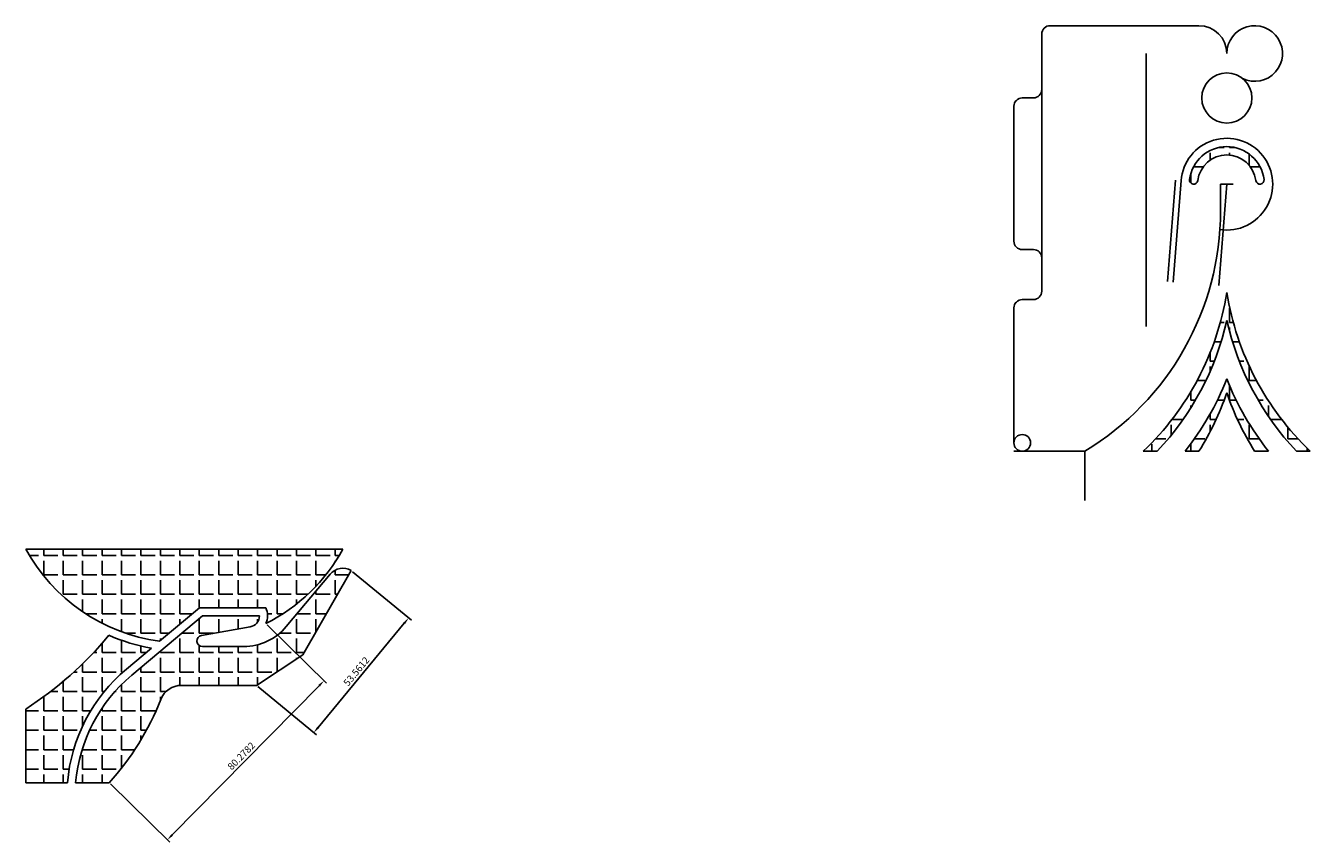
# Model space of a CAD drawing. Units: millimetres. Extents: x 2853 to 4136, y 903 to 1950.
# Drawn here: x 2990 to 3452, y 903 to 1196 of the extents above; entities that cross this region are included whole.
import ezdxf

# ---------------------------------------------------------------- set-up
doc = ezdxf.new("R2010")
doc.units = ezdxf.units.MM
doc.styles.get("Standard").update_dxf_attribs({"font": 'arial.ttf'})
doc.dimstyles.new('ISO-25', dxfattribs={"dimtxt": 2.5, "dimasz": 2.5, "dimexe": 1.25, "dimexo": 0.625, "dimtad": 1, "dimdec": 4, "dimdsep": 46, "dimtxsty": 'Standard', "dimcen": 2.5, "dimadec": 0, "dimazin": 0, "dimtfac": 1, "dimtdec": 4, "dimtmove": 0, "dimatfit": 3, "dimfxl": 1, "dimarcsym": 0})
pattern_1 = [(0, (0, 0), (0, 6.985), [5.08, -1.905]), (90, (0, 0), (-6.985, 4e-16), [5.08, -1.905])]

# ---------------------------------------------------------------- blocks, each defined once
blk = doc.blocks.new('*D31')
at = {"color": 0, "lineweight": -2, "transparency": 16777216}
for p, q in [((3076.84, 980.91), (3098.17, 959.92)), ((3042.73, 905.36), (3095.52, 959.01)), ((3020.53, 923.69), (3041.86, 902.7))]:
    blk.add_line(p, q, dxfattribs=at)
at = {"color": 0, "transparency": 16777216}
for points in [[(3095.23, 959.31), (3095.82, 958.72), (3097.28, 960.8)], [(3042.43, 905.65), (3043.02, 905.06), (3040.97, 903.57)]]:
    blk.add_solid(points, dxfattribs=at)
at = {"layer": 'Defpoints', "color": 0, "transparency": 16777216}
for p in [(3076.39, 981.35), (3097.28, 960.8), (3020.09, 924.13)]:
    blk.add_point(p, dxfattribs=at)
at = {"color": 0, "transparency": 16777216, "insert": (3067.77, 933.52), "char_height": 2.5, "attachment_point": 5, "rotation": 45.4628}
blk.add_mtext('80.2782', dxfattribs=at)
blk = doc.blocks.new('*D32')
at = {"color": 0, "lineweight": -2, "transparency": 16777216}
for p, q in [((3107.57, 1000.01), (3128.66, 982.59)), ((3095.17, 944.02), (3126.1, 981.46)), ((3073.45, 958.73), (3094.54, 941.3))]:
    blk.add_line(p, q, dxfattribs=at)
at = {"color": 0, "transparency": 16777216}
for points in [[(3125.78, 981.72), (3126.42, 981.19), (3127.69, 983.38)], [(3094.84, 944.29), (3095.49, 943.76), (3093.57, 942.1)]]:
    blk.add_solid(points, dxfattribs=at)
at = {"layer": 'Defpoints', "color": 0, "transparency": 16777216}
for p in [(3107.09, 1000.41), (3127.69, 983.38), (3072.97, 959.13)]:
    blk.add_point(p, dxfattribs=at)
at = {"color": 0, "transparency": 16777216, "insert": (3109.17, 963.95), "char_height": 2.5, "attachment_point": 5, "rotation": 50.4284}
blk.add_mtext('53.5612', dxfattribs=at)

msp = doc.modelspace()

# ---------------------------------------------------------------- hatches: boundary and pattern name
h = msp.add_hatch()
h.set_pattern_fill('ANGLE', color=3)
h.set_pattern_definition(pattern_1)
h.paths.add_polyline_path([(3408.26924, 1141.02424, 1), (3411.24571, 1140.64924, -0.881917104), (3432.081, 1140.64924, 1), (3435.05747, 1141.02424, 0.881917104)])
h.paths.add_polyline_path([(3421.66335, 1100.33674, -0.163710561), (3391.66335, 1043.33674), (3396.66335, 1043.33674, 0.13414169), (3421.66335, 1090.33674, 0.13414169), (3446.66335, 1043.33674), (3451.66335, 1043.33674, -0.163710561)])
h.paths.add_polyline_path([(3421.66335, 1069.33674, -0.074713411), (3406.66335, 1043.33674), (3411.66335, 1043.33674, 0.057764897), (3421.66335, 1064.33674, 0.057764897), (3431.66335, 1043.33674), (3436.66335, 1043.33674, -0.074713411)], flags=17)
h = msp.add_hatch()
h.set_pattern_fill('ANGLE', color=5)
h.set_pattern_definition(pattern_1)
h.paths.add_polyline_path([(3104.08798, 1008.12545), (2990.08798, 1008.12545, 0.237284538), (3038.17738, 974.98011), (3052.53246, 987.02545), (3076.33788, 987.02545, -0.215274472), (3076.39289, 981.3473, 0.151572738)])
at = {"true_color": 0xf7abae}
h = msp.add_hatch(dxfattribs=at)
h.set_pattern_fill('ANGLE', color=241)
h.set_pattern_definition(pattern_1)
h.paths.add_polyline_path([(3026.3062, 965.01901), (3035.23289, 972.50939, -0.058984955), (3019.95003, 977.12545, -0.077236546), (2990.08798, 950.62545), (2990.08798, 924.12545), (3005.08798, 924.12545, -0.199609088)])
h.paths.add_polyline_path([(3089.6117, 970.1422), (3107.08798, 1000.412, 0.363970234), (3099.49171, 999.07258), (3083.71422, 980.2697, -0.221694663), (3068.39334, 973.12545), (3053.58798, 973.12545, -0.916331174), (3053.24068, 977.09507), (3070.77148, 980.18622, 0.363970234), (3074.07689, 984.12545), (3053.58798, 984.12545), (3028.17029, 962.79748, 0.198489667), (3007.99891, 924.12545), (3020.08798, 924.12545, 0.088787688), (3038.65202, 954.07613, -0.307431134), (3046.08798, 959.12545), (3072.96721, 959.12545)])

# ---------------------------------------------------------------- linework, layer by layer
for p, q in [((3411.66335, 1196.33674), (3358.16335, 1196.33674)), ((3355.16335, 1193.33674), (3355.16335, 1173.33674)), ((3392.66335, 1186.33674), (3392.66335, 1088.15329)), ((3355.16335, 1173.33674), (3355.16335, 1112.83674)), ((3352.16335, 1170.33674), (3348.16335, 1170.33674)), ((3345.16335, 1167.33674), (3345.16335, 1118.83674)), ((3403.22038, 1140.78823), (3400.35022, 1104.31932)), ((3405.21422, 1140.63131), (3402.34405, 1104.16241)), ((3421.66335, 1139.33674), (3418.79319, 1102.86783)), ((3423.91335, 1139.33674), (3419.41335, 1139.33674)), ((3419.41335, 1139.33674), (3419.41335, 1128.62161)), ((3348.16335, 1115.83674), (3352.16335, 1115.83674)), ((3355.16335, 1112.83674), (3355.16335, 1100.83674)), ((3345.16335, 1094.83674), (3345.16335, 1046.33674)), ((3352.16335, 1097.83674), (3348.16335, 1097.83674)), ((3345.16335, 1043.33674), (3370.66335, 1043.33674)), ((3370.66335, 1043.33674), (3370.66335, 1025.6058)), ((3396.66335, 1043.33674), (3391.66335, 1043.33674)), ((3411.66335, 1043.33674), (3406.66335, 1043.33674)), ((3431.66335, 1043.33674), (3436.66335, 1043.33674)), ((3446.66335, 1043.33674), (3451.66335, 1043.33674)), ((2990.08798, 1008.12545), (3104.08798, 1008.12545)), ((3099.49171, 999.07258), (3083.71422, 980.2697)), ((3107.08798, 1000.412), (3089.6117, 970.1422)), ((3053.58798, 984.12545), (3028.17029, 962.79748)), ((3052.53246, 987.02545), (3038.17738, 974.98011)), ((3052.53246, 987.02545), (3076.33788, 987.02545)), ((3053.58798, 984.12545), (3074.07689, 984.12545)), ((3053.24068, 977.09507), (3070.77148, 980.18622)), ((3035.23289, 972.50939), (3026.3062, 965.01901)), ((3053.58798, 973.12545), (3068.39334, 973.12545)), ((3072.96721, 959.12545), (3089.61207, 970.14245)), ((3046.08798, 959.12545), (3072.96721, 959.12545)), ((2990.08798, 924.12545), (2990.08798, 950.62545)), ((2990.08798, 924.12545), (3005.08798, 924.12545)), ((3020.08798, 924.12545), (3007.99891, 924.12545))]:
    msp.add_line(p, q)
for centre, radius in [((3421.66335, 1170.33674), 9), ((3348.16335, 1046.33674), 3)]:
    msp.add_circle(centre, radius)
for centre, radius, start, end in [((3358.16335, 1193.33674), 3, 90, 180), ((3411.66335, 1186.33674), 10, 0, 90), ((3431.66335, 1186.33674), 10, 244.4048408, 180), ((3352.16335, 1173.33674), 3, 270, 0), ((3348.16335, 1167.33674), 3, 90, 180), ((3421.66335, 1139.33674), 16.5, 261.3707474, 175.5), ((3421.66335, 1139.33674), 13.5, 7.1807558, 172.8192442), ((3421.66335, 1139.33674), 10.5, 7.1807558, 172.8192442), ((3409.75747, 1140.83674), 1.5, 172.8192442, 352.8192442), ((3433.56923, 1140.83674), 1.5, 187.1807558, 7.1807558), ((3318.41335, 1129.77132), 101, 301.1531042, 0), ((3348.16335, 1118.83674), 3, 180, 270), ((3352.16335, 1112.83674), 3, 0, 90), ((3352.16335, 1100.83674), 3, 270, 0), ((3321.95236, 1116.42147), 101, 313.6465616, 350.8363572), ((3521.37434, 1116.42147), 101, 189.1636428, 226.3534384), ((3348.16335, 1094.83674), 3, 90, 180), ((3323.14557, 1112.59088), 101, 316.7105334, 347.2711132), ((3520.18113, 1112.59088), 101, 192.7288868, 223.2894666), ((3327.64988, 1106.24835), 101, 321.4727117, 338.5640096), ((3515.67682, 1106.24835), 101, 201.4359904, 218.5272883), ((3326.08097, 1096.9712), 101, 327.9246331, 341.1486768), ((3517.24573, 1096.9712), 101, 198.8513232, 212.0753669), ((3047.08798, 1039.36645), 65, 208.7266053, 262.1207333), ((3047.08798, 1039.36645), 65, 296.7979004, 331.2733947), ((3104.08798, 995.21585), 6, 60, 140), ((3070.07689, 984.12545), 4, 280, 0), ((3070.07689, 984.12545), 6.9, 336.2572462, 24.8528886), ((3068.39334, 993.12545), 20, 270, 320), ((2919.75524, 1059.95663), 130, 302.7531733, 320.4194124), ((3047.08798, 1039.36645), 67.9, 246.4421254, 259.9448362), ((3053.58798, 975.12545), 2, 100, 270), ((3064.87346, 919.05634), 60, 130, 175.1535788), ((3064.87346, 919.05634), 57.1, 130, 174.9068038), ((3046.08798, 951.12545), 8, 90, 158.356232), ((2945.70251, 990.9596), 100, 318.0608124, 338.356232)]:
    msp.add_arc(centre, radius, start, end)

# ---------------------------------------------------------------- dimensions: what is measured, and where the dimension line sits
for p1, p2, distance, picture, middle in [((3072.96721, 959.12545), (3107.08798, 1000.412), -26.73157, '*D32', (3109.16672, 963.95143)), ((3020.08798, 924.12545), (3076.39289, 981.3473), -29.30078, '*D31', (3067.77054, 933.51922))]:
    dim = msp.add_aligned_dim(p1=p1, p2=p2, distance=distance, dimstyle='ISO-25')
    dim.commit()
    dim.dimension.update_dxf_attribs({"geometry": picture, "text_midpoint": middle})

doc.saveas('drawing.dxf')
